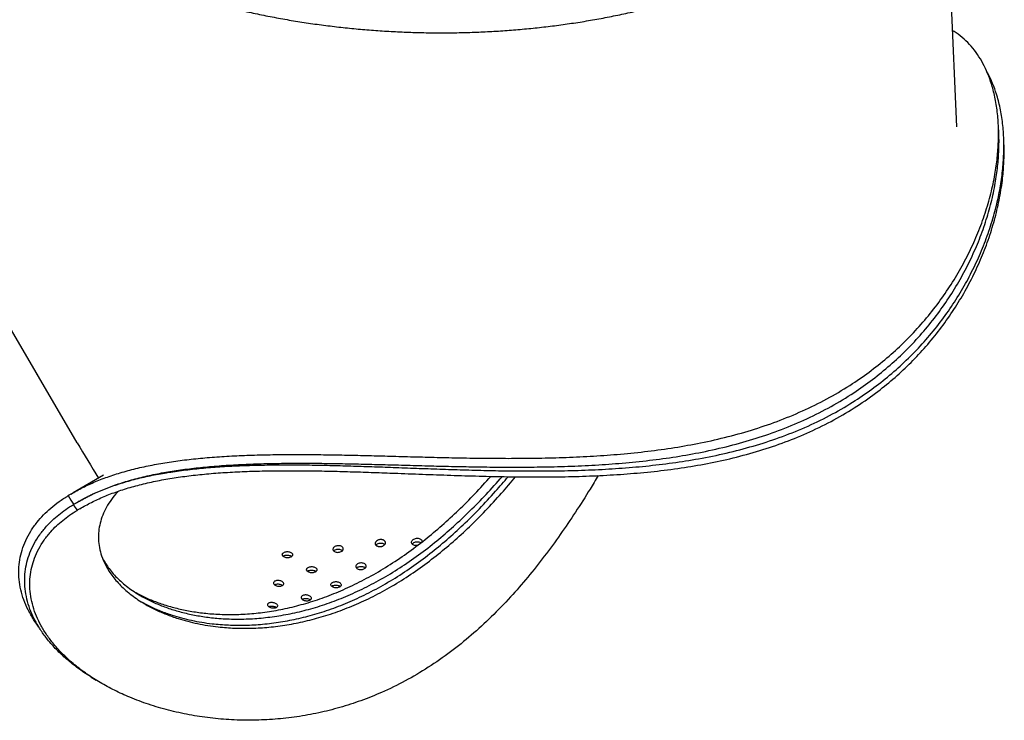
# Model space of a CAD drawing. Units: millimetres. Extents: x 0 to 2100, y 0 to 1488.
# Drawn here: x 1751 to 1808, y 1058 to 1099 of the extents above; entities that cross this region are included whole.
import ezdxf

# ---------------------------------------------------------------- set-up
doc = ezdxf.new("R2010")
doc.units = ezdxf.units.MM
doc.header["$LTSCALE"] = 50

msp = doc.modelspace()

# ---------------------------------------------------------------- linework, layer by layer
at = {"color": 7, "linetype": 'Continuous', "lineweight": 25}
for p, q in [((1805.1934615, 1092.5501456), (1804.427451, 1109.8707124)), ((1807.6238943, 1092.1459918), (1807.6016576, 1092.6489368)), ((1807.9263232, 1091.6319959), (1807.9115381, 1091.9664765)), ((1754.0411865, 1074.1962658), (1746.9721316, 1086.298979)), ((1755.5689507, 1072.3114158), (1753.8083715, 1071.2950551)), ((1754.1271682, 1070.7862782), (1754.1081178, 1070.7752807)), ((1754.8601229, 1060.5814258), (1755.1463, 1060.4046797))]:
    msp.add_line(p, q, dxfattribs=at)
for centre, radius, start, end in [((1766.2553408, 1067.4810933), 0.3936242, 119.40307258, 120.59155089), ((1766.2491705, 1067.2806444), 0.3936242, 119.40307258, 120.59155088), ((1766.3855986, 1067.7279981), 0.1938656, 298.79070278, 301.20392069), ((1767.6296262, 1066.4637674), 0.3295491, 119.28752779, 120.70709568), ((1767.6357965, 1066.6642163), 0.3295491, 119.28752778, 120.70709569), ((1767.7302462, 1066.9731469), 0.3295491, 299.28752778, 300.70709569), ((1769.0321342, 1065.8198253), 0.2972394, 119.21037008, 120.78425339), ((1769.0259639, 1065.6193765), 0.2972394, 119.21037007, 120.7842534), ((1769.1427388, 1066.1007742), 0.3295491, 299.28752779, 300.70709568)]:
    msp.add_arc(centre, radius, start, end, dxfattribs=at)
for centre, major_axis, ratio, start_param, end_param in [((1775.3250981, 1086.4832119), (-22.5560058, 38.420995), 0.551603044, 1.5667641915, 1.6206579348), ((1775.3250981, 1086.4832119), (-22.5560058, 38.420995), 0.551603044, 1.5667641915, 1.6206579348), ((1775.3650715, 1083.7110991), (31.8058073, 18.6723945), 0.0076206112, 2.3166101887, 2.3234059972), ((1775.2353181, 1086.6450156), (-24.4294282, 41.6121075), 0.551603044, 1.6203609064, 1.6328174469), ((1775.6676781, 1083.1930155), (31.8058073, 18.6723945), 0.0076206112, 2.3166101887, 2.3234059972), ((1775.5379247, 1086.126932), (-24.4294282, 41.6121075), 0.551603044, 1.6203609064, 1.6286642221), ((1775.6877558, 1082.7390286), (31.8058073, 18.6723945), 0.0076206112, 2.3083034167, 2.3151026816)]:
    msp.add_ellipse(centre, major_axis=major_axis, ratio=ratio, start_param=start_param, end_param=end_param, dxfattribs=at)
for points, knots in [([(1756.2683672, 1101.667959), (1756.4219747, 1101.6036605), (1756.8642645, 1101.4185227), (1757.6079644, 1101.1256734), (1758.5037262, 1100.7952266), (1759.4141827, 1100.4826764), (1760.3381847, 1100.1879381), (1761.2749358, 1099.9112935), (1762.2235376, 1099.6528984), (1763.183109, 1099.4129359), (1764.1527657, 1099.1915724), (1765.1316092, 1098.9889518), (1766.1187377, 1098.8052058), (1767.1132589, 1098.6404895), (1768.1142467, 1098.4948664), (1769.1208082, 1098.3684937), (1770.1320071, 1098.2614125), (1771.1469359, 1098.1737338), (1772.1646667, 1098.1055136), (1773.1842764, 1098.0568004), (1774.204845, 1098.027642), (1775.2254357, 1098.0180444), (1776.2451228, 1098.0280546), (1777.2629718, 1098.0576229), (1778.2780604, 1098.1068078), (1779.2894725, 1098.1755247), (1780.2962955, 1098.2637443), (1781.297603, 1098.3714699), (1782.2925086, 1098.4985531), (1783.2800769, 1098.6450194), (1784.2594399, 1098.8106925), (1785.2296894, 1098.9955508), (1786.1899519, 1099.1994241), (1787.1393264, 1099.422258), (1788.0769518, 1099.6638705), (1789.0019542, 1099.9241541), (1789.9134703, 1100.2029485), (1790.8106282, 1100.5001029), (1791.6926178, 1100.8154107), (1792.5585483, 1101.1487239), (1793.4076014, 1101.4998169), (1794.2388918, 1101.8685197), (1795.0516629, 1102.2545314), (1795.8449507, 1102.6576949), (1796.6180428, 1103.0776651), (1797.3699996, 1103.5141955), (1798.0999867, 1103.9669442), (1798.8071548, 1104.4355464), (1799.4906256, 1104.9196055), (1800.1496109, 1105.4187005), (1800.7832467, 1105.9323382), (1801.390709, 1106.4600348), (1801.971231, 1107.0011891), (1802.5240836, 1107.5551754), (1803.0484566, 1108.121371), (1803.54376, 1108.6990292), (1804.0093301, 1109.2874142), (1804.4446638, 1109.8857336), (1804.8492397, 1110.4931962), (1805.2227199, 1111.1089746), (1805.5646678, 1111.7322703), (1805.8751781, 1112.3622152), (1806.1529518, 1112.9982517), (1806.3874244, 1113.6009082), (1806.5144268, 1113.9947434), (1806.5715707, 1114.171947)], [0, 0, 0, 0, 0.0085903955, 0.02473475319, 0.04086885752, 0.05699392074, 0.073109913, 0.08921666369, 0.10531456023, 0.12140455975, 0.13748670729, 0.15356165514, 0.16963016204, 0.18569282092, 0.20175062818, 0.21780386832, 0.23385374801, 0.2499007463, 0.26594571443, 0.2819895578, 0.29803297872, 0.31407702425, 0.33012182161, 0.34616874874, 0.36221795497, 0.3782708275, 0.39432802411, 0.41039005505, 0.42645823712, 0.4425326891, 0.45861467682, 0.47470467042, 0.49080348566, 0.50691150666, 0.52302942684, 0.53915764985, 0.55529650956, 0.57144619287, 0.58760692448, 0.60377842748, 0.61996037723, 0.63615209403, 0.6523527179, 0.66856076084, 0.68477456879, 0.70099180349, 0.71720880308, 0.73342168217, 0.7496261293, 0.76581710491, 0.78198893708, 0.79813532933, 0.81424930125, 0.83032348796, 0.84635046295, 0.86232251287, 0.87823236328, 0.8940732037, 0.90983925137, 0.92552579237, 0.941129774, 0.95664963482, 0.97208558499, 0.98744008878, 1, 1, 1, 1]), ([(1753.6780809, 1071.2186151), (1753.9056765, 1071.347747), (1754.3610176, 1071.6060958), (1755.107067, 1071.9448295), (1755.9065564, 1072.2515887), (1756.76587, 1072.5221105), (1757.6836992, 1072.7577272), (1758.642568, 1072.9555131), (1759.6395085, 1073.1178262), (1760.6699813, 1073.2479945), (1761.7510208, 1073.3506899), (1762.8813133, 1073.4268702), (1764.0576409, 1073.4787845), (1765.2420136, 1073.5080556), (1766.4287015, 1073.5188426), (1767.6122728, 1073.5152832), (1768.8217745, 1073.5001325), (1770.0543596, 1073.4759444), (1771.3068545, 1073.4453844), (1772.6029274, 1073.4105753), (1773.9401714, 1073.3743555), (1775.3155153, 1073.3401731), (1776.6985541, 1073.312285), (1778.086341, 1073.2943445), (1779.4761457, 1073.2900176), (1780.9403951, 1073.3034963), (1782.474362, 1073.3429053), (1784.0715763, 1073.4183132), (1785.6578496, 1073.533622), (1787.2291046, 1073.6955961), (1788.7811127, 1073.9102088), (1790.3389841, 1074.1882323), (1791.8949222, 1074.5411422), (1793.4399525, 1074.978521), (1794.9463224, 1075.5007928), (1796.405234, 1076.1157536), (1797.8083689, 1076.8249745), (1799.0810805, 1077.5884881), (1800.2278237, 1078.3935253), (1801.2570492, 1079.2240069), (1802.2241508, 1080.1180413), (1803.1236042, 1081.0727203), (1803.9517308, 1082.0817364), (1804.696268, 1083.1257949), (1805.3563938, 1084.1973621), (1805.9325771, 1085.2879056), (1806.4301918, 1086.4022062), (1806.8455468, 1087.5326478), (1807.1757999, 1088.6703292), (1807.4070023, 1089.7509692), (1807.5501767, 1090.7677761), (1807.6172473, 1091.7168728), (1807.6142317, 1092.6449207), (1807.5381071, 1093.5433446), (1807.3875685, 1094.4030772), (1807.1777759, 1095.1588538), (1806.9238167, 1095.8143399), (1806.6410615, 1096.3776253), (1806.3099543, 1096.8942455), (1805.9314404, 1097.359526), (1805.5035959, 1097.760151), (1805.17276, 1098.0197087), (1804.9757815, 1098.1234391), (1804.9462934, 1098.1389678)], [0, 0, 0, 0, 0.0140244186, 0.0280580613, 0.0420814742, 0.056493618, 0.0709176079, 0.0853290095, 0.0993628994, 0.1134085345, 0.1274422167, 0.1419105206, 0.1563916135, 0.1708605953, 0.1845186716, 0.198186352, 0.2118453448, 0.2258274941, 0.239818795, 0.2538023128, 0.2689971713, 0.284201476, 0.2993975212, 0.3148971219, 0.330404786, 0.345905189, 0.3642350921, 0.3825767448, 0.400907056, 0.4196650485, 0.4384352593, 0.4571925362, 0.4774621089, 0.4977487147, 0.5180164305, 0.5389931464, 0.5599913453, 0.5809673791, 0.5994621751, 0.6179720416, 0.6364678396, 0.6554875173, 0.6745219934, 0.6935430877, 0.7123846158, 0.7312389402, 0.7500809056, 0.7693893257, 0.788711222, 0.8080182946, 0.8249559482, 0.8419038669, 0.8588397897, 0.8762307103, 0.8936356442, 0.9110238262, 0.9252226615, 0.9394306878, 0.9536282594, 0.9682252226, 0.9828340425, 0.9974302206, 1, 1, 1, 1]), ([(1753.9806952, 1070.7005261), (1754.2048332, 1070.8276562), (1754.6532592, 1071.0820016), (1755.3878688, 1071.4148187), (1756.1750165, 1071.7156588), (1757.0209542, 1071.9802099), (1757.9243766, 1072.2098046), (1758.8680281, 1072.4015285), (1759.8489735, 1072.5577313), (1760.8627611, 1072.6817141), (1761.9261603, 1072.7779101), (1763.0378847, 1072.8472738), (1764.194785, 1072.8919818), (1765.3602298, 1072.9137717), (1766.5286799, 1072.9167466), (1767.6948459, 1072.9049521), (1768.8866289, 1072.8809397), (1770.1012347, 1072.8470801), (1771.3355877, 1072.8060756), (1772.6139648, 1072.75964), (1773.9340799, 1072.7104734), (1775.2929711, 1072.6618923), (1776.6597235, 1072.6183179), (1778.0314912, 1072.5834386), (1779.4056391, 1072.5607058), (1780.8568284, 1072.5532939), (1782.3805281, 1072.5690025), (1783.9704885, 1072.6179054), (1785.5504465, 1072.7049736), (1787.1165459, 1072.8369892), (1788.6648249, 1073.0201301), (1790.2264619, 1073.265704), (1791.7936815, 1073.5862005), (1793.3570476, 1073.9928457), (1794.8838561, 1074.4862452), (1796.3650935, 1075.0752838), (1797.7922726, 1075.7622704), (1799.0849492, 1076.5065789), (1800.2479146, 1077.2944611), (1801.2902329, 1078.1085516), (1802.2719671, 1078.9890724), (1803.1876009, 1079.9333425), (1804.0333237, 1080.9351216), (1804.7943959, 1081.9720514), (1805.4707609, 1083.0362045), (1806.0638153, 1084.1188722), (1806.5809971, 1085.2277153), (1807.0189036, 1086.355492), (1807.3749891, 1087.4937521), (1807.636312, 1088.5886577), (1807.8112059, 1089.632879), (1807.9086517, 1090.6212948), (1807.9345735, 1091.5913381), (1807.8856698, 1092.5343943), (1807.7601475, 1093.4407071), (1807.5732492, 1094.238919), (1807.3375296, 1094.9283922), (1807.132297, 1095.4149765), (1806.9839534, 1095.6691327), (1806.94044, 1095.7436841)], [0, 0, 0, 0, 0.0147030159, 0.02941587489, 0.04411799644, 0.05922864065, 0.07435177358, 0.08946178155, 0.10417431472, 0.11889908366, 0.13361184307, 0.14877855138, 0.16395824484, 0.17912561007, 0.19346825687, 0.20782094715, 0.22216445691, 0.23684636705, 0.25153759925, 0.26622080274, 0.2822079, 0.29820486282, 0.31419363568, 0.33049829657, 0.34681160946, 0.36311725981, 0.38250150002, 0.4018979075, 0.42128270239, 0.44111054051, 0.46095101489, 0.48077802475, 0.50242690755, 0.52409390811, 0.54574046986, 0.56815718757, 0.59059743409, 0.61301307169, 0.63258618993, 0.65217554324, 0.67174974078, 0.69188873105, 0.7120437266, 0.73218445627, 0.75196382885, 0.77175632297, 0.79153631106, 0.81178816941, 0.83205338551, 0.85230418304, 0.87059725346, 0.8889016128, 0.90719278513, 0.92597506307, 0.94477206781, 0.96355102218, 0.9786372158, 0.9937336721, 1, 1, 1, 1]), ([(1753.9998194, 1070.7115663), (1754.2266583, 1070.8402595), (1754.6804919, 1071.0977343), (1755.423425, 1071.4354136), (1756.2190539, 1071.741377), (1757.0736008, 1072.0112634), (1757.9856437, 1072.246535), (1758.9376079, 1072.4441355), (1759.9264703, 1072.6064533), (1760.9476917, 1072.7368522), (1762.0181041, 1072.8398965), (1763.1363336, 1072.9166725), (1764.2991684, 1072.9692993), (1765.4707343, 1072.9994259), (1766.6455723, 1073.0110512), (1767.8184583, 1073.0082009), (1769.0164319, 1072.9936665), (1770.2366603, 1072.9698874), (1771.4760481, 1072.9395567), (1772.7607646, 1072.9046619), (1774.0884707, 1072.8679455), (1775.4561553, 1072.8328559), (1776.8310968, 1072.8036542), (1778.2104036, 1072.7841146), (1779.5913981, 1072.7777614), (1781.0486447, 1072.7887639), (1782.5773806, 1072.8252601), (1784.1710958, 1072.897476), (1785.7536599, 1073.0095601), (1787.3210929, 1073.1682553), (1788.8691932, 1073.379765), (1790.424143, 1073.6550751), (1791.9781361, 1074.0060239), (1793.5220305, 1074.4425786), (1795.0273307, 1074.9651583), (1796.4849952, 1075.5819224), (1797.8867557, 1076.2943529), (1799.1556151, 1077.0609911), (1800.2964666, 1077.8683385), (1801.3183125, 1078.6996493), (1802.27836, 1079.5945391), (1803.1711686, 1080.5499975), (1803.9931669, 1081.5596454), (1804.7327834, 1082.604936), (1805.389107, 1083.6783418), (1805.9623844, 1084.7713837), (1806.4575195, 1085.8878981), (1806.8707808, 1087.0202066), (1807.1996549, 1088.159482), (1807.4290018, 1089.2395444), (1807.5732846, 1090.2554091), (1807.6339073, 1091.1973284), (1807.6490273, 1091.8296989), (1807.6235129, 1092.1335586), (1807.6225372, 1092.145179)], [0, 0, 0, 0, 0.0161697703, 0.0323506451, 0.048519413, 0.0651398801, 0.0817735084, 0.0983929975, 0.1145730781, 0.1307663955, 0.1469465883, 0.1636234496, 0.1803151036, 0.1969931186, 0.2128021669, 0.2286224138, 0.2444323985, 0.2606126395, 0.2768033223, 0.2929847758, 0.3106701803, 0.3283664316, 0.3460535201, 0.3640904142, 0.3821367594, 0.4001747406, 0.421602886, 0.4430448078, 0.4644733717, 0.4863999086, 0.5083405881, 0.5302660457, 0.5540060389, 0.5777660908, 0.601503843, 0.6260806468, 0.6506829937, 0.6752590215, 0.6968114522, 0.7183814528, 0.7399350978, 0.7620968618, 0.7842757746, 0.8064393305, 0.8284433195, 0.850462155, 0.8724665821, 0.8950123323, 0.9175736302, 0.9401178773, 0.9598141453, 0.9795225889, 0.999216891, 1, 1, 1, 1]), ([(1754.194778, 1070.3622718), (1754.4183596, 1070.4890715), (1754.8656724, 1070.7427557), (1755.5980179, 1071.0748056), (1756.3823991, 1071.3750353), (1757.224953, 1071.6391137), (1758.1243002, 1071.8684292), (1759.0631328, 1072.0599967), (1760.0384743, 1072.2161726), (1761.0458807, 1072.3402803), (1762.1019697, 1072.436722), (1763.205426, 1072.5064711), (1764.3531114, 1072.5516582), (1765.5097827, 1072.5740035), (1766.6700965, 1072.5775488), (1767.8288997, 1072.5662346), (1769.0127518, 1072.5425691), (1770.2188911, 1072.5090052), (1771.444262, 1072.4681197), (1772.8124545, 1072.4179933), (1774.3228837, 1072.36081), (1775.9711281, 1072.3020922), (1777.6313413, 1072.2525458), (1779.2985759, 1072.2188291), (1780.9682863, 1072.2074932), (1782.6152237, 1072.2247825), (1784.2359213, 1072.2765572), (1785.8274978, 1072.3677736), (1787.4050523, 1072.5051784), (1788.9644004, 1072.6961582), (1790.5010411, 1072.9470963), (1792.0310539, 1073.2681818), (1793.5466732, 1073.6705467), (1795.0391576, 1074.162341), (1796.4892599, 1074.7448805), (1797.8873933, 1075.4255968), (1799.225225, 1076.2043687), (1800.4219669, 1077.0294986), (1801.4850003, 1077.8844881), (1802.4259208, 1078.7508843), (1803.3046303, 1079.6753101), (1804.1166837, 1080.6538292), (1804.8590353, 1081.6799273), (1805.5294317, 1082.7471688), (1806.1241855, 1083.8491963), (1806.6405332, 1084.9781322), (1807.0762798, 1086.1258207), (1807.4278674, 1087.284018), (1807.6917919, 1088.4428203), (1807.8571068, 1089.5222783), (1807.9317659, 1090.5131087), (1807.9504744, 1091.1984049), (1807.92511, 1091.5600543), (1807.9200865, 1091.6316802)], [0, 0, 0, 0, 0.0159649767, 0.03194063857, 0.04790457498, 0.06431437123, 0.08073740462, 0.09714631077, 0.11312120428, 0.12910914023, 0.14508406395, 0.16154930082, 0.17802869579, 0.19449481773, 0.21010893068, 0.22573429537, 0.24135000691, 0.25733086727, 0.27332213461, 0.28930453442, 0.31057438624, 0.3318635995, 0.35313678222, 0.37501646381, 0.39691250628, 0.41879421603, 0.44044195934, 0.46210339206, 0.48375111493, 0.50591649193, 0.52809691237, 0.55026075134, 0.57385556822, 0.59747123503, 0.62106372778, 0.6455257252, 0.67001419836, 0.69447626174, 0.71552601941, 0.73659218613, 0.7576434624, 0.77925106217, 0.80087425686, 0.82248343271, 0.84465857713, 0.86684862022, 0.88902392364, 0.91175749626, 0.93450723193, 0.95723877198, 0.97626308032, 0.99529882089, 1, 1, 1, 1]), ([(1784.3370566, 1072.2892494), (1784.1810724, 1072.027677), (1783.7495703, 1071.3040841), (1783.017737, 1070.1613593), (1782.1327385, 1068.8539753), (1781.2090006, 1067.590176), (1780.2442993, 1066.3747282), (1779.219638, 1065.1968313), (1778.1286913, 1064.0689094), (1776.9681288, 1063.0032085), (1775.7475981, 1062.0192066), (1774.4649551, 1061.1290898), (1773.1242003, 1060.34044), (1771.812248, 1059.6997399), (1770.5402756, 1059.1920253), (1769.3191065, 1058.7975518), (1768.0761713, 1058.4861269), (1766.8169532, 1058.2599155), (1765.5485898, 1058.1183615), (1764.2798806, 1058.0604117), (1763.0179411, 1058.0858059), (1761.7707028, 1058.1926461), (1760.5444397, 1058.3788863), (1759.3477989, 1058.6437569), (1758.1902563, 1058.9851281), (1757.1438993, 1059.3768217), (1756.2072614, 1059.8041423), (1755.3754195, 1060.2537559), (1754.5963861, 1060.7502888), (1753.8788736, 1061.2921065), (1753.2308429, 1061.8759151), (1752.6992147, 1062.4551439), (1752.273424, 1063.0193226), (1751.9393388, 1063.5599675), (1751.6680831, 1064.117554), (1751.4652488, 1064.6889066), (1751.3343826, 1065.2696765), (1751.2792844, 1065.8449932), (1751.2995838, 1066.4102854), (1751.3917854, 1066.9613444), (1751.5571361, 1067.5045981), (1751.7980391, 1068.0348456), (1752.1136778, 1068.547211), (1752.4659438, 1068.9903867), (1752.8331385, 1069.3689606), (1753.1987178, 1069.6897593), (1753.5967433, 1069.9923696), (1753.8894968, 1070.1757753), (1754.0358739, 1070.2674783)], [0, 0, 0, 0, 0.013713989, 0.0379372732, 0.0621454167, 0.0869264622, 0.1117240233, 0.1365033366, 0.163021739, 0.1895635817, 0.2160791281, 0.2435800259, 0.2711110243, 0.2986117698, 0.3221647387, 0.3457362731, 0.3692909122, 0.3934743791, 0.4176754383, 0.4418606678, 0.4665643902, 0.4912844876, 0.5159884384, 0.5413013437, 0.5666317546, 0.5919424747, 0.6135259518, 0.6351222588, 0.6567033328, 0.6788580611, 0.7010302409, 0.7231813346, 0.7413149393, 0.759460615, 0.7775926478, 0.7962353254, 0.8148933951, 0.8335350136, 0.8516827451, 0.8698458338, 0.8879935891, 0.9067149653, 0.9254528596, 0.9441749847, 0.9580824202, 0.9719897713, 0.9859948572, 1, 1, 1, 1]), ([(1757.4701066, 1065.4885941), (1757.6249399, 1065.4048417), (1757.9785471, 1065.2135686), (1758.587121, 1064.959338), (1759.2853667, 1064.719315), (1760.0294297, 1064.5226189), (1760.8135917, 1064.3705967), (1761.6639065, 1064.26242), (1762.5802687, 1064.2079829), (1763.5611291, 1064.2172411), (1764.5732364, 1064.2948914), (1765.6114542, 1064.4454531), (1766.6707669, 1064.6717162), (1767.7463122, 1064.9759771), (1768.8326076, 1065.3621099), (1769.9249968, 1065.8313659), (1771.0207212, 1066.3853466), (1772.1145231, 1067.0267273), (1773.2029273, 1067.7547569), (1774.2508553, 1068.5443461), (1775.2568911, 1069.3873519), (1776.2215547, 1070.2757394), (1777.1722569, 1071.2237238), (1777.7891091, 1071.9033318), (1778.1002261, 1072.2461005)], [0, 0, 0, 0, 0.0311771819, 0.0712022148, 0.1112039475, 0.1520756457, 0.1929714253, 0.2338446728, 0.2799945295, 0.3261764697, 0.3723266265, 0.419673589, 0.4670551194, 0.514400926, 0.5629900112, 0.6116181913, 0.6602062957, 0.7102997857, 0.7604372929, 0.8105314999, 0.8576816089, 0.9048674015, 0.9520187104, 1, 1, 1, 1]), ([(1756.4519883, 1071.3875368), (1756.431197, 1071.3676261), (1756.2715903, 1071.214779), (1756.0305278, 1070.9049953), (1755.7374556, 1070.4610774), (1755.5186514, 1070.0019761), (1755.3680911, 1069.5351951), (1755.2859742, 1069.0644932), (1755.2709422, 1068.5851988), (1755.3267996, 1068.1014845), (1755.4541605, 1067.6179586), (1755.6774109, 1067.0804482), (1756.0311091, 1066.5007924), (1756.5509591, 1065.8929839), (1757.1950755, 1065.3300785), (1757.8822039, 1064.8702349), (1758.56606, 1064.5059253), (1759.215679, 1064.2213172), (1760.0297916, 1063.9324059), (1761.0314118, 1063.6714161), (1762.1408432, 1063.4951943), (1763.1974298, 1063.4159459), (1764.1812817, 1063.4097521), (1765.196349, 1063.4715811), (1766.2374799, 1063.6060096), (1767.2994338, 1063.816066), (1768.3785014, 1064.1044565), (1769.4690033, 1064.4755807), (1770.565999, 1064.9311858), (1771.6656926, 1065.4726942), (1772.762537, 1066.1030216), (1773.85279, 1066.821619), (1774.8988097, 1067.6016444), (1775.8991497, 1068.4347365), (1776.8553126, 1069.3106288), (1777.7974527, 1070.2543845), (1778.6924434, 1071.2215619), (1779.2652573, 1071.9010183), (1779.5351387, 1072.2211443)], [0, 0, 0, 0, 0.0035569309, 0.0273051279, 0.0510725535, 0.0748192161, 0.0979559919, 0.1211118612, 0.1442481698, 0.168113859, 0.1920009414, 0.2158677246, 0.249340625, 0.2828157308, 0.3171030363, 0.3513928311, 0.3758926582, 0.4004083487, 0.4249099777, 0.4624515677, 0.499994682, 0.5284905419, 0.5570060691, 0.5855020771, 0.6147320502, 0.6439831607, 0.6732122772, 0.7033008086, 0.7334137531, 0.7635015183, 0.794534593, 0.825595397, 0.8566289379, 0.8856316695, 0.914656413, 0.9436600538, 0.9734554254, 1, 1, 1, 1]), ([(1755.5333461, 1067.4568821), (1755.6469728, 1067.2626978), (1755.8850641, 1066.8558075), (1756.4092419, 1066.2779326), (1757.0619353, 1065.7271348), (1757.759926, 1065.2810846), (1758.4526549, 1064.9305208), (1759.1098294, 1064.6592601), (1759.8137321, 1064.4265662), (1760.5612346, 1064.2360042), (1761.3487024, 1064.090317), (1762.2027926, 1063.9883886), (1763.1237429, 1063.9403726), (1764.1097847, 1063.9565652), (1765.1265286, 1064.0414949), (1766.1687435, 1064.1997249), (1767.2313184, 1064.4340688), (1768.3089723, 1064.7466943), (1769.3961344, 1065.1413642), (1770.4881065, 1065.6192072), (1771.5826218, 1066.1819242), (1772.6743818, 1066.8321322), (1773.7599993, 1067.5690321), (1774.8041865, 1068.3666379), (1775.8053952, 1069.2174124), (1776.765598, 1070.1103122), (1777.7110401, 1071.0738204), (1778.3724537, 1071.7844376), (1778.7156824, 1072.1896702), (1778.7526235, 1072.2332846)], [0, 0, 0, 0, 0.0404821378, 0.0848255421, 0.1302469177, 0.1756716988, 0.2080895772, 0.2405285863, 0.2729488256, 0.3060689396, 0.3392085094, 0.3723299229, 0.4098649298, 0.4474260145, 0.4849612178, 0.5234715919, 0.5620101507, 0.6005195166, 0.6399964149, 0.6795051739, 0.7189812624, 0.7596837923, 0.8004221836, 0.841125373, 0.8793890115, 0.9176815202, 0.9559462227, 0.9952585831, 1, 1, 1, 1]), ([(1757.7812968, 1064.9601092), (1757.9289024, 1064.877133), (1758.2734922, 1064.6834225), (1758.8705727, 1064.42194), (1759.6800818, 1064.1272266), (1760.6793292, 1063.8613367), (1761.7855273, 1063.6798936), (1762.8390338, 1063.596159), (1763.8194312, 1063.5857936), (1764.8314376, 1063.6432264), (1765.8699107, 1063.7730237), (1766.9296785, 1063.9781849), (1768.0072566, 1064.2614944), (1769.0970455, 1064.6273677), (1770.1941934, 1065.0776208), (1771.2945301, 1065.6136569), (1772.3925814, 1066.2384111), (1773.484603, 1066.9513583), (1774.5331529, 1067.7262212), (1775.5366926, 1068.5547874), (1776.4965935, 1069.426811), (1777.4425689, 1070.3673329), (1778.3116964, 1071.2984697), (1778.8580003, 1071.9416248), (1779.0999551, 1072.2264743)], [0, 0, 0, 0, 0.0287610602, 0.0671435635, 0.1055039327, 0.1642865304, 0.2230714136, 0.2675741008, 0.312107557, 0.3566106182, 0.4022587577, 0.4479398899, 0.4935867204, 0.5406049115, 0.5876611636, 0.634678162, 0.6831688771, 0.7317028091, 0.7801941792, 0.8255617685, 0.8709638218, 0.916332801, 0.9629442963, 1, 1, 1, 1]), ([(1751.8231117, 1063.4814067), (1751.7142361, 1063.6299919), (1751.4744155, 1063.957281), (1751.1796954, 1064.4879995), (1750.9300667, 1065.0657493), (1750.7556387, 1065.6572388), (1750.6590387, 1066.2466952), (1750.6409785, 1066.8294575), (1750.6980334, 1067.4009519), (1750.8311509, 1067.9678264), (1751.0432285, 1068.5247971), (1751.3338926, 1069.0665876), (1751.6829484, 1069.5610176), (1752.0772815, 1070.0077806), (1752.5067669, 1070.4092389), (1752.9838162, 1070.7860501), (1753.3415918, 1071.0117325), (1753.5204811, 1071.1245747)], [0, 0, 0, 0, 0.0567675591, 0.1250421243, 0.1952309131, 0.2654773146, 0.3356614387, 0.4040016096, 0.4724000611, 0.5407395472, 0.6112746643, 0.6818751036, 0.7524143183, 0.8140067301, 0.8755999151, 0.9377994334, 1, 1, 1, 1]), ([(1754.8614358, 1060.5836462), (1754.8437812, 1060.5935393), (1754.5640578, 1060.7502877), (1754.0834781, 1061.0978446), (1753.4190532, 1061.6164796), (1752.8299404, 1062.1727511), (1752.3335192, 1062.7313314), (1751.9270897, 1063.2869557), (1751.6017268, 1063.8324568), (1751.3395531, 1064.3948718), (1751.146161, 1064.9708672), (1751.024897, 1065.5561714), (1750.9793313, 1066.1358265), (1751.0089903, 1066.7052724), (1751.1102885, 1067.2603413), (1751.2844858, 1067.8075648), (1751.533924, 1068.3417326), (1751.8576646, 1068.8580848), (1752.2177457, 1069.3061478), (1752.5930177, 1069.6903294), (1752.9674079, 1070.0172099), (1753.3745301, 1070.3257228), (1753.6735622, 1070.5129044), (1753.8230787, 1070.6064955)], [0, 0, 0, 0, 0.0038593616, 0.0611483539, 0.1185204006, 0.1758808648, 0.2331542451, 0.2833078839, 0.333495184, 0.383644681, 0.4352038269, 0.4868053029, 0.5383615268, 0.5885518743, 0.6387841833, 0.6889741409, 0.7407285073, 0.792527851, 0.8442846849, 0.8830776136, 0.9218709938, 0.9609354032, 1, 1, 1, 1]), ([(1771.8802779, 1068.2365904), (1771.8662701, 1068.2261787), (1771.8511314, 1068.2167916), (1771.8186802, 1068.1999851), (1771.8011703, 1068.1925034), (1771.7648468, 1068.179989), (1771.7461515, 1068.1749614), (1771.7077025, 1068.1673403), (1771.6877853, 1068.1647589), (1771.6485233, 1068.1623114), (1771.6290035, 1068.1623905), (1771.5901925, 1068.1652071), (1771.5710941, 1068.1679612), (1771.5347809, 1068.1759181), (1771.5172968, 1068.1811601), (1771.4842096, 1068.194123), (1771.4690088, 1068.201672), (1771.4412079, 1068.2188358), (1771.4284961, 1068.2285784), (1771.4066612, 1068.2494983), (1771.3974601, 1068.2606755), (1771.38249, 1068.2844694), (1771.3767798, 1068.2970932), (1771.3693294, 1068.3226988), (1771.3674918, 1068.3358135), (1771.3677184, 1068.362696), (1771.3697831, 1068.3760486), (1771.3776279, 1068.4025055), (1771.3834989, 1068.4157611), (1771.3987316, 1068.441307), (1771.408016, 1068.4535544), (1771.429874, 1068.4770174), (1771.442567, 1068.4882871), (1771.470259, 1068.5088455), (1771.4853474, 1068.5182588), (1771.5180605, 1068.535316), (1771.5355207, 1068.5428429), (1771.5715621, 1068.5554872), (1771.5903631, 1068.5606995), (1771.6291505, 1068.5686785), (1771.6486391, 1068.5713529), (1771.6878015, 1068.574138), (1771.7076977, 1068.5742261), (1771.7463902, 1068.5717187), (1771.7651787, 1068.569163), (1771.8016391, 1068.5614367), (1771.8193664, 1068.5562072), (1771.852108, 1068.5435247), (1771.867336, 1068.5360416), (1771.8954347, 1068.5187184), (1771.9079963, 1068.5090443), (1771.9297621, 1068.4881095), (1771.9391228, 1068.4766771), (1771.9541261, 1068.4525952), (1771.95973, 1068.440085), (1771.9672276, 1068.4141541), (1771.9690878, 1068.4006207), (1771.9688811, 1068.3737433), (1771.9668765, 1068.3602851), (1771.9590184, 1068.3333374), (1771.9531728, 1068.3200059), (1771.9305702, 1068.2816062), (1771.9082935, 1068.2574139), (1771.8802779, 1068.2365904)], [0, 0, 0, 0, 0.03125, 0.03125, 0.0625, 0.0625, 0.09375, 0.09375, 0.125, 0.125, 0.15625, 0.15625, 0.1875, 0.1875, 0.21875, 0.21875, 0.25, 0.25, 0.28125, 0.28125, 0.3125, 0.3125, 0.34375, 0.34375, 0.375, 0.375, 0.40625, 0.40625, 0.4375, 0.4375, 0.46875, 0.46875, 0.5, 0.5, 0.53125, 0.53125, 0.5625, 0.5625, 0.59375, 0.59375, 0.625, 0.625, 0.65625, 0.65625, 0.6875, 0.6875, 0.71875, 0.71875, 0.75, 0.75, 0.78125, 0.78125, 0.8125, 0.8125, 0.84375, 0.84375, 0.875, 0.875, 0.90625, 0.90625, 0.9375, 0.9375, 1, 1, 1, 1]), ([(1771.4089934, 1068.2534434), (1771.4150413, 1068.2618727), (1771.4365802, 1068.2918931), (1771.5031706, 1068.3316457), (1771.598131, 1068.3649518), (1771.7026624, 1068.3749501), (1771.8003449, 1068.360438), (1771.8749141, 1068.3307626), (1771.9026139, 1068.3012372), (1771.9129001, 1068.2902732)], [0, 0, 0, 0, 0.0657017525, 0.2339933306, 0.4029146788, 0.5712636231, 0.7379249476, 0.9026797848, 1, 1, 1, 1]), ([(1773.8055257, 1068.2240402), (1773.7731783, 1068.2212354), (1773.7069559, 1068.2154932), (1773.6141346, 1068.2374802), (1773.5395148, 1068.2794419), (1773.4921801, 1068.3382869), (1773.4766717, 1068.4071439), (1773.4947018, 1068.4793053), (1773.5451916, 1068.5472129), (1773.6234599, 1068.6031229), (1773.7209127, 1068.639919), (1773.8257166, 1068.6527329), (1773.9245898, 1068.6400143), (1774.0068066, 1068.6040523), (1774.0612991, 1068.549478), (1774.0864348, 1068.4974233), (1774.0815774, 1068.4655912), (1774.0803097, 1068.4572835)], [0, 0, 0, 0, 0.0668314948, 0.1368194342, 0.2057550954, 0.2742045097, 0.3429197047, 0.4125391716, 0.4833683379, 0.5552701578, 0.627615275, 0.6994666805, 0.7700842236, 0.8392579237, 0.907537175, 0.9758686307, 1, 1, 1, 1]), ([(1773.520976, 1068.3107589), (1773.5277937, 1068.3208897), (1773.5501147, 1068.3540573), (1773.6182709, 1068.3983556), (1773.7141941, 1068.4353931), (1773.8197442, 1068.4482371), (1773.917011, 1068.4345421), (1773.9845492, 1068.4095701), (1774.0074604, 1068.3855647), (1774.0126719, 1068.3801043)], [0, 0, 0, 0, 0.07750651554, 0.25375334732, 0.43105656012, 0.60720645978, 0.7803345986, 0.95003378516, 1, 1, 1, 1]), ([(1766.4789665, 1067.5580973), (1766.4524147, 1067.5460721), (1766.3993121, 1067.5220221), (1766.2988601, 1067.5093207), (1766.1968991, 1067.5161174), (1766.1027841, 1067.5429047), (1766.0276953, 1067.586185), (1765.9799631, 1067.6411733), (1765.9649482, 1067.7017467), (1765.9845144, 1067.7610659), (1766.0224702, 1067.7995404), (1766.0501365, 1067.8168725), (1766.0550198, 1067.8199317)], [0, 0, 0, 0, 0.1085255605, 0.2170472792, 0.3255683824, 0.4340965178, 0.5426340931, 0.6511493902, 0.7596837255, 0.868208342, 0.9767378265, 1, 1, 1, 1]), ([(1766.0559206, 1067.6235649), (1766.082487, 1067.6356446), (1766.1356175, 1067.659803), (1766.2359528, 1067.6732206), (1766.3384711, 1067.667415), (1766.4306306, 1067.6405492), (1766.4915831, 1067.6104108), (1766.509666, 1067.5879807), (1766.5128936, 1067.5839771)], [0, 0, 0, 0, 0.1916695555, 0.38332295, 0.5750003967, 0.7666712801, 0.9583530355, 1, 1, 1, 1]), ([(1766.0620909, 1067.8240137), (1766.088648, 1067.8360912), (1766.1417599, 1067.860245), (1766.2422344, 1067.8737112), (1766.3442239, 1067.8677324), (1766.4383595, 1067.8415256), (1766.5134483, 1067.7983028), (1766.5611646, 1067.7428402), (1766.5761412, 1067.6814524), (1766.5565455, 1067.621369), (1766.518631, 1067.5825646), (1766.4909271, 1067.5652374), (1766.4860376, 1067.5621793)], [0, 0, 0, 0, 0.1085281272, 0.2170470932, 0.3255796919, 0.4341085603, 0.542643662, 0.6511544622, 0.7596759256, 0.8682051479, 0.9767391223, 1, 1, 1, 1]), ([(1769.4251546, 1067.8898618), (1769.3988298, 1067.8753227), (1769.3461782, 1067.8462435), (1769.245681, 1067.8266674), (1769.1432676, 1067.828105), (1769.0484397, 1067.8515942), (1768.9724366, 1067.8938835), (1768.9235224, 1067.9502632), (1768.907112, 1068.0144607), (1768.9250652, 1068.0794855), (1768.9754465, 1068.1382063), (1769.0527863, 1068.1840583), (1769.1484258, 1068.2117257), (1769.2514364, 1068.2179223), (1769.3499725, 1068.2017803), (1769.4328483, 1068.1651693), (1769.4908539, 1068.1123252), (1769.5178024, 1068.0491275), (1769.5103581, 1067.9829701), (1769.4756287, 1067.9279787), (1769.4392229, 1067.9004858), (1769.4251546, 1067.8898618)], [0, 0, 0, 0, 0.05388384, 0.1077720608, 0.1615553975, 0.2151924375, 0.2687194675, 0.3221796287, 0.3756695846, 0.4292548759, 0.4829899538, 0.5368688007, 0.5908290346, 0.6447386406, 0.6984977291, 0.7520376858, 0.8054429797, 0.8588364334, 0.9123856662, 0.966143089, 1, 1, 1, 1]), ([(1768.9586161, 1067.9173547), (1768.9633444, 1067.9233218), (1768.9836384, 1067.9489332), (1769.0479505, 1067.9824332), (1769.1418059, 1068.0106251), (1769.2455595, 1068.0167274), (1769.3428887, 1068.0001059), (1769.4165904, 1067.9706632), (1769.4438481, 1067.9428283), (1769.45341, 1067.9330641)], [0, 0, 0, 0, 0.0520634453, 0.2234604335, 0.395099753, 0.5666293698, 0.7376258614, 0.9079610858, 1, 1, 1, 1]), ([(1770.7581402, 1066.8895056), (1770.7318342, 1066.8751478), (1770.6792208, 1066.8464314), (1770.5787828, 1066.8273167), (1770.4764167, 1066.8291091), (1770.3815842, 1066.8527647), (1770.3055455, 1066.8950695), (1770.2565868, 1066.951306), (1770.2401395, 1067.0152142), (1770.2580653, 1067.0798202), (1770.3084635, 1067.1380146), (1770.3857612, 1067.1833116), (1770.4813298, 1067.210483), (1770.5842836, 1067.2162908), (1770.682798, 1067.1999172), (1770.7657082, 1067.163251), (1770.8237618, 1067.1104927), (1770.8507664, 1067.0475386), (1770.8433348, 1066.9817562), (1770.8085928, 1066.9272032), (1770.7721981, 1066.9000096), (1770.7581402, 1066.8895056)], [0, 0, 0, 0, 0.053850545, 0.1077040861, 0.1614777708, 0.2151139356, 0.2686693401, 0.3221602598, 0.3756868807, 0.429290209, 0.4830131972, 0.5368603281, 0.5907762191, 0.6446563819, 0.6984126139, 0.7519718154, 0.8054103497, 0.8588540332, 0.9124257846, 0.9661732655, 1, 1, 1, 1]), ([(1767.8914591, 1066.6857221), (1767.8649073, 1066.6736979), (1767.8118047, 1066.6496499), (1767.7113527, 1066.6369486), (1767.6093917, 1066.6437417), (1767.5152766, 1066.6705287), (1767.440188, 1066.7138139), (1767.3924557, 1066.7687973), (1767.3774409, 1066.8293709), (1767.397007, 1066.888694), (1767.4349628, 1066.9271677), (1767.4626291, 1066.9444998), (1767.4675124, 1066.947559)], [0, 0, 0, 0, 0.1085255876, 0.2170473075, 0.3255683115, 0.4340964482, 0.5426341378, 0.6511493379, 0.7596836743, 0.8682083405, 0.9767378262, 1, 1, 1, 1]), ([(1767.4684132, 1066.7511922), (1767.4949796, 1066.7632718), (1767.5481101, 1066.78743), (1767.6484455, 1066.8008491), (1767.7509636, 1066.7950374), (1767.8431234, 1066.76818), (1767.9040756, 1066.7380322), (1767.9221586, 1066.715607), (1767.9253862, 1066.7116044)], [0, 0, 0, 0, 0.19166956529, 0.38332296958, 0.57500054906, 0.76667127659, 0.95835323761, 1, 1, 1, 1]), ([(1767.4745835, 1066.951641), (1767.5011406, 1066.9637174), (1767.5542525, 1066.9878692), (1767.6547271, 1067.0013363), (1767.7567162, 1066.9953569), (1767.8508458, 1066.9691536), (1767.9259313, 1066.925928), (1767.9736575, 1066.8704734), (1767.9886335, 1066.8090801), (1767.9690383, 1066.7489931), (1767.9311236, 1066.7101895), (1767.9034198, 1066.6928623), (1767.8985302, 1066.6898042)], [0, 0, 0, 0, 0.1085282693, 0.2170473618, 0.3255800872, 0.4341090821, 0.5426186551, 0.6511539782, 0.7596755681, 0.8682049942, 0.9767390951, 1, 1, 1, 1]), ([(1770.2921188, 1066.9179857), (1770.2967018, 1066.923709), (1770.316867, 1066.9488914), (1770.3809465, 1066.9817882), (1770.474716, 1067.0094789), (1770.5784152, 1067.0152147), (1770.6757064, 1066.9983582), (1770.7492779, 1066.968952), (1770.7764574, 1066.9413042), (1770.7859183, 1066.9316804)], [0, 0, 0, 0, 0.0505346555, 0.2223532659, 0.3943902999, 0.5663208185, 0.7378272153, 0.9087407512, 1, 1, 1, 1]), ([(1765.9664343, 1065.8951218), (1765.9402217, 1065.8850197), (1765.8877975, 1065.864816), (1765.787605, 1065.8570726), (1765.6854036, 1065.8675437), (1765.5907159, 1065.8961848), (1765.5148278, 1065.939171), (1765.4658956, 1065.991687), (1765.449297, 1066.0479545), (1765.4668421, 1066.1019277), (1765.5168509, 1066.1476944), (1765.5938522, 1066.1800864), (1765.689175, 1066.1952778), (1765.7918385, 1066.1914287), (1765.8901169, 1066.1689105), (1765.9729251, 1066.1302151), (1766.0310455, 1066.079743), (1766.058176, 1066.0231219), (1766.0509053, 1065.9670752), (1766.0164644, 1065.9231435), (1765.9803555, 1065.902919), (1765.9664343, 1065.8951218)], [0, 0, 0, 0, 0.053939956, 0.1078777661, 0.1617573953, 0.2154435482, 0.268932991, 0.3223174357, 0.3757410336, 0.4293543096, 0.4831712904, 0.5371150331, 0.5910604647, 0.6448997433, 0.6985765234, 0.7521242475, 0.8056022412, 0.8590740562, 0.9126249649, 0.9663140377, 1, 1, 1, 1]), ([(1765.5157549, 1065.9445666), (1765.5393478, 1065.9562339), (1765.5867432, 1065.9796721), (1765.6832302, 1065.9940509), (1765.7858405, 1065.9905897), (1765.8828832, 1065.9675708), (1765.9533415, 1065.9378905), (1765.978577, 1065.9140185), (1765.9858669, 1065.9071225)], [0, 0, 0, 0, 0.1842208473, 0.3700792674, 0.5555526514, 0.7405420493, 0.925048802, 1, 1, 1, 1]), ([(1769.3039518, 1065.8133494), (1769.2774, 1065.8013255), (1769.2242973, 1065.7772782), (1769.1238455, 1065.764572), (1769.0218759, 1065.7713697), (1768.9277667, 1065.7981615), (1768.8526756, 1065.841445), (1768.8049486, 1065.8964244), (1768.7899334, 1065.9569997), (1768.8094997, 1066.0163156), (1768.8474554, 1066.0547987), (1768.8751217, 1066.0721256), (1768.8800051, 1066.0751839)], [0, 0, 0, 0, 0.1085257781, 0.2170476193, 0.3255689141, 0.4341211415, 0.5426333669, 0.6511487575, 0.7596832844, 0.8682080926, 0.9767377901, 1, 1, 1, 1]), ([(1768.8870761, 1066.0792659), (1768.9136259, 1066.0913487), (1768.9667276, 1066.1155152), (1769.0672187, 1066.1289585), (1769.169208, 1066.1229858), (1769.2633387, 1066.0967802), (1769.3384235, 1066.0535566), (1769.3861514, 1065.998096), (1769.401121, 1065.9367107), (1769.3815502, 1065.8766131), (1769.3435711, 1065.8378391), (1769.315906, 1065.8204932), (1769.3110228, 1065.8174315)], [0, 0, 0, 0, 0.1085232062, 0.217054804, 0.325587215, 0.4341158956, 0.5426251543, 0.6511602788, 0.7596814495, 0.8682105612, 0.9767378151, 1, 1, 1, 1]), ([(1768.8809058, 1065.878817), (1768.9074649, 1065.8909034), (1768.9605851, 1065.9150771), (1769.0609373, 1065.9284669), (1769.1634544, 1065.9226683), (1769.255613, 1065.8958051), (1769.3165511, 1065.8656612), (1769.3346457, 1065.8432361), (1769.3378788, 1065.8392293)], [0, 0, 0, 0, 0.1916588094, 0.3833325602, 0.5750076471, 0.7666761708, 0.9583102577, 1, 1, 1, 1]), ([(1765.6166203, 1064.6235397), (1765.5902896, 1064.6152341), (1765.537623, 1064.5986213), (1765.436778, 1064.5959557), (1765.3341098, 1064.6105189), (1765.2395752, 1064.6416657), (1765.1644245, 1064.6850164), (1765.1162634, 1064.7356614), (1765.0999188, 1064.7882618), (1765.1172081, 1064.8374312), (1765.1669849, 1064.877847), (1765.2441744, 1064.904784), (1765.3401292, 1064.9147786), (1765.4433732, 1064.9065017), (1765.5416843, 1064.8809329), (1765.6239213, 1064.8411715), (1765.6812776, 1064.7918359), (1765.7079542, 1064.7383162), (1765.7007398, 1064.6867646), (1765.6665303, 1064.6474841), (1765.6305489, 1064.6302219), (1765.6166203, 1064.6235397)], [0, 0, 0, 0, 0.0544888287, 0.108988467, 0.16323381, 0.2168737484, 0.2699017717, 0.322641842, 0.3755367552, 0.4289644845, 0.4830158741, 0.5375095399, 0.5920660459, 0.6462993323, 0.700011033, 0.7532271428, 0.8061570253, 0.8590902026, 0.9123283906, 0.9660620706, 1, 1, 1, 1]), ([(1767.5751711, 1065.0534984), (1767.5489606, 1065.0432243), (1767.4965412, 1065.0226768), (1767.3963871, 1065.0144472), (1767.2942124, 1065.0245332), (1767.199516, 1065.05294), (1767.1235786, 1065.0958888), (1767.0746086, 1065.1485741), (1767.0579693, 1065.2051906), (1767.0755345, 1065.2596299), (1767.1255847, 1065.3059075), (1767.2025759, 1065.3388294), (1767.2978565, 1065.3545252), (1767.4004858, 1065.3510995), (1767.4987671, 1065.328859), (1767.5816131, 1065.2902694), (1767.6397772, 1065.239693), (1767.666933, 1065.1827809), (1767.6596721, 1065.1263061), (1767.6251924, 1065.0819286), (1767.5890874, 1065.0614079), (1767.5751711, 1065.0534984)], [0, 0, 0, 0, 0.0539043081, 0.1078054321, 0.1616597054, 0.2153479575, 0.2688645205, 0.3222855411, 0.375757345, 0.4293838061, 0.4831818542, 0.5370883252, 0.59099224, 0.6448038372, 0.6984810161, 0.752056634, 0.8055593422, 0.859067789, 0.9126432057, 0.9663291503, 1, 1, 1, 1]), ([(1767.1235435, 1065.1023618), (1767.1236392, 1065.1024464), (1767.1407661, 1065.1175825), (1767.1983118, 1065.1370296), (1767.291083, 1065.1537879), (1767.3947075, 1065.1502325), (1767.4915105, 1065.127652), (1767.5624684, 1065.0977757), (1767.5879934, 1065.0735238), (1767.5955957, 1065.0663008)], [0, 0, 0, 0, 0.0010373594, 0.1857007393, 0.3703564364, 0.5547043107, 0.7385979101, 0.9221449893, 1, 1, 1, 1]), ([(1765.182016, 1064.6786996), (1765.2007002, 1064.6863716), (1765.2434596, 1064.7039291), (1765.334234, 1064.7119641), (1765.4373839, 1064.7042706), (1765.5339528, 1064.6781167), (1765.5993366, 1064.6504834), (1765.6210586, 1064.6309275), (1765.6245561, 1064.6277789)], [0, 0, 0, 0, 0.157789513, 0.3611053029, 0.563269917, 0.7635194964, 0.9619245111, 1, 1, 1, 1])]:
    msp.add_open_spline(points, degree=3, knots=knots, dxfattribs=at)

doc.saveas('drawing.dxf')
